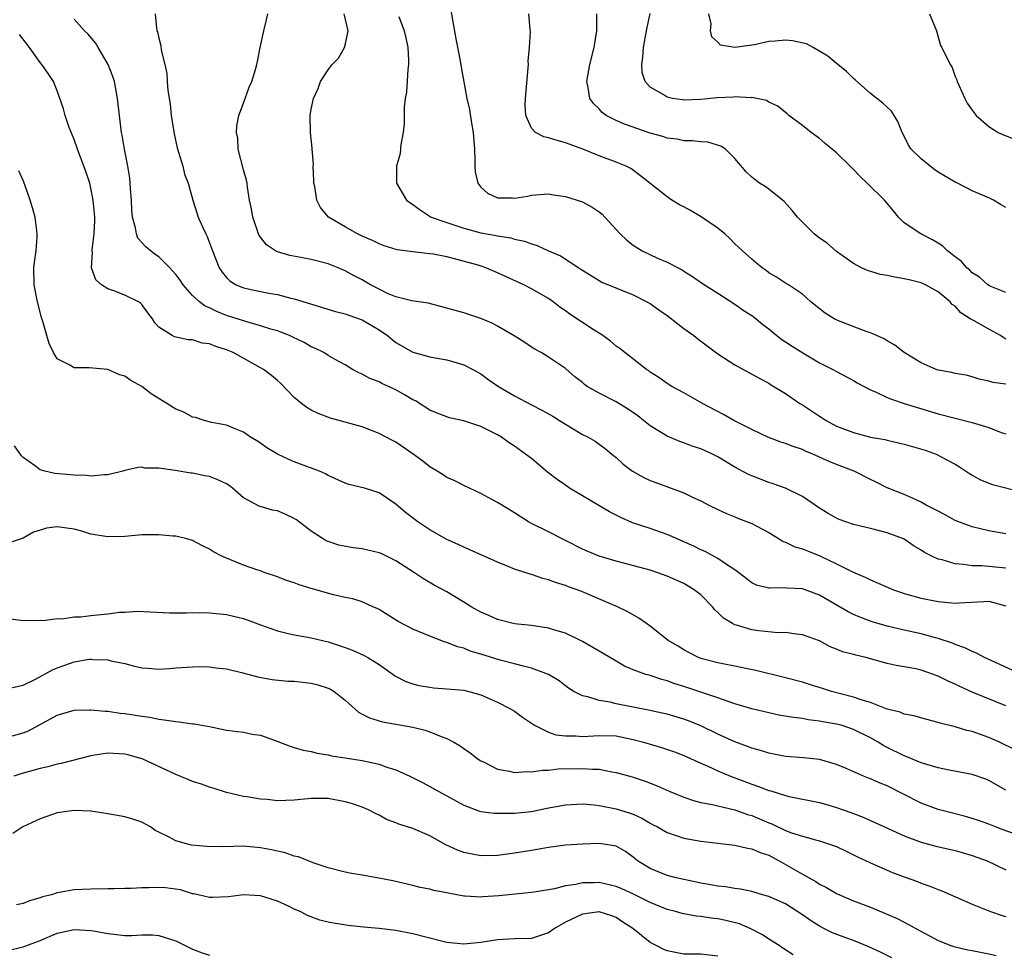
# Model space of a CAD drawing. Units: inches. Extents: x 2568000 to 2571000, y 1542000 to 1545000.
# Drawn here: x 2568375 to 2568491, y 1542836 to 1542946 of the extents above; entities that cross this region are included whole.
import ezdxf

# ---------------------------------------------------------------- set-up
doc = ezdxf.new("R2010")
doc.units = ezdxf.units.IN
doc.header["$MEASUREMENT"] = 0
doc.layers.add('LD25681542_2ft', color=62, linetype='Continuous')

msp = doc.modelspace()

# ---------------------------------------------------------------- linework, layer by layer
at = {"layer": 'LD25681542_2ft'}
for points, elevation in [([(2568425.19, 1542949), (2568426.05, 1542944.05), (2568426.57, 1542941.43), (2568426.69, 1542940.69), (2568427.38, 1542937), (2568427.7, 1542935.7), (2568427.9, 1542934.1), (2568428.11, 1542933), (2568428.27, 1542931), (2568428.33, 1542929.67), (2568428.31, 1542929), (2568428.35, 1542928.35), (2568428.66, 1542927), (2568429, 1542926.54), (2568429.81, 1542925.81), (2568431, 1542925.28), (2568432.75, 1542925.25), (2568433, 1542925.22), (2568434.52, 1542925.48), (2568435, 1542925.58), (2568437, 1542925.75), (2568437.61, 1542925.61), (2568439, 1542925.43), (2568441, 1542924.8), (2568442.16, 1542924.16), (2568443, 1542923.61), (2568443.34, 1542923.34), (2568443.67, 1542923), (2568445.48, 1542921), (2568446.26, 1542920.26), (2568447, 1542919.69), (2568448.08, 1542919), (2568449.86, 1542918.14), (2568451, 1542917.69), (2568452.31, 1542917), (2568452.78, 1542916.78), (2568453, 1542916.61), (2568454, 1542916), (2568455.17, 1542915.17), (2568457, 1542914.03), (2568459, 1542912.73), (2568460, 1542912), (2568461, 1542911.38), (2568461.5, 1542911), (2568462.31, 1542910.31), (2568463, 1542909.8), (2568463.95, 1542909), (2568464.54, 1542908.54), (2568465, 1542908.26), (2568465.76, 1542907.76), (2568467.02, 1542906.98), (2568469, 1542905.79), (2568470.58, 1542905), (2568471, 1542904.76), (2568473, 1542903.71), (2568473.44, 1542903.44), (2568475, 1542902.6), (2568475.67, 1542902.33), (2568477, 1542901.7), (2568477.49, 1542901.49), (2568478.99, 1542900.99), (2568483, 1542899.77), (2568487, 1542898.76), (2568487.39, 1542898.61), (2568489, 1542898.16), (2568490.44, 1542897.56), (2568491, 1542897.4)], 7512), ([(2568390.59, 1542947), (2568390.72, 1542945.28), (2568390.78, 1542945), (2568390.85, 1542944.85), (2568391, 1542944.13), (2568391.26, 1542943.26), (2568391.3, 1542942.7), (2568391.71, 1542941), (2568391.94, 1542939.94), (2568391.98, 1542939), (2568392.07, 1542937.93), (2568392.34, 1542936.34), (2568392.48, 1542935), (2568392.82, 1542932.82), (2568393.16, 1542931.16), (2568393.35, 1542930.65), (2568393.83, 1542929), (2568394.06, 1542928.06), (2568394.46, 1542927), (2568395.01, 1542925), (2568395.5, 1542923.5), (2568395.64, 1542923), (2568396.16, 1542921.84), (2568396.55, 1542921), (2568396.71, 1542920.71), (2568397, 1542919.95), (2568397.34, 1542919), (2568398.12, 1542917), (2568398.48, 1542916.48), (2568399, 1542915.88), (2568399.44, 1542915.44), (2568400.14, 1542915), (2568401, 1542914.63), (2568403, 1542914.2), (2568404, 1542914), (2568405, 1542913.84), (2568406.58, 1542913.42), (2568407, 1542913.34), (2568411.86, 1542911.86), (2568413, 1542911.59), (2568413.42, 1542911.42), (2568415, 1542910.85), (2568417, 1542909.67), (2568418, 1542909), (2568418.54, 1542908.54), (2568419, 1542908.19), (2568421, 1542907.06), (2568423, 1542906.51), (2568423.62, 1542906.38), (2568425, 1542906.15), (2568426.23, 1542905.77), (2568427, 1542905.56), (2568428.08, 1542905), (2568429, 1542904.48), (2568429.85, 1542903.85), (2568431.11, 1542903), (2568433, 1542901.9), (2568435, 1542900.84), (2568436.22, 1542900.22), (2568437.5, 1542899.5), (2568438.32, 1542899), (2568439, 1542898.53), (2568441, 1542897.33), (2568441.68, 1542897), (2568442.53, 1542896.53), (2568443, 1542896.2), (2568443.69, 1542895.69), (2568444.5, 1542895), (2568445, 1542894.61), (2568445.83, 1542893.83), (2568446.92, 1542893), (2568448.25, 1542892.25), (2568449, 1542891.91), (2568449.66, 1542891.66), (2568453, 1542890.45), (2568454.09, 1542889.91), (2568455, 1542889.5), (2568455.93, 1542889), (2568457, 1542888.46), (2568458, 1542888), (2568459, 1542887.62), (2568459.43, 1542887.43), (2568461, 1542886.82), (2568462.19, 1542886.19), (2568463, 1542885.74), (2568464.24, 1542885), (2568464.7, 1542884.7), (2568465, 1542884.6), (2568466.08, 1542884.08), (2568467, 1542883.82), (2568467.58, 1542883.58), (2568469.02, 1542883.02), (2568471, 1542882.07), (2568472.88, 1542881.12), (2568474.45, 1542880.45), (2568475, 1542880.17), (2568477.74, 1542879), (2568478.67, 1542878.67), (2568479, 1542878.57), (2568481, 1542878.02), (2568483, 1542877.61), (2568485, 1542877.4), (2568485.44, 1542877.44), (2568488.39, 1542877.61), (2568489, 1542877.67), (2568491, 1542877.12)], 7520), ([(2568491, 1542881.55), (2568488.17, 1542881.83), (2568487, 1542881.82), (2568486, 1542882), (2568485, 1542882.04), (2568483.47, 1542882.53), (2568483, 1542882.62), (2568482.18, 1542883), (2568481.39, 1542883.39), (2568481, 1542883.67), (2568480.16, 1542884.16), (2568479, 1542884.96), (2568478.91, 1542885), (2568477, 1542885.73), (2568475, 1542886.24), (2568473, 1542886.7), (2568472.11, 1542887), (2568471.3, 1542887.3), (2568471, 1542887.44), (2568470, 1542888), (2568469, 1542888.62), (2568467, 1542890), (2568465, 1542891), (2568463.51, 1542891.51), (2568463, 1542891.65), (2568461, 1542892.44), (2568460.61, 1542892.61), (2568459, 1542893.48), (2568457, 1542894.68), (2568456.35, 1542895), (2568455, 1542895.63), (2568453.96, 1542895.96), (2568453, 1542896.34), (2568452.5, 1542896.5), (2568451, 1542897.12), (2568449, 1542898.34), (2568448.23, 1542899), (2568447.54, 1542899.54), (2568446.35, 1542900.35), (2568445, 1542901.18), (2568443, 1542902.21), (2568441.58, 1542903), (2568441.24, 1542903.24), (2568441, 1542903.46), (2568440.13, 1542904.13), (2568439, 1542905.1), (2568437, 1542906.47), (2568436.14, 1542907), (2568435.4, 1542907.4), (2568435, 1542907.65), (2568434.2, 1542908.2), (2568432.97, 1542908.97), (2568431, 1542910.12), (2568430.42, 1542910.42), (2568429, 1542911.01), (2568427, 1542911.68), (2568424.41, 1542912.41), (2568422.82, 1542912.82), (2568420.89, 1542913.11), (2568419, 1542913.57), (2568418.01, 1542913.99), (2568417, 1542914.48), (2568416.01, 1542915), (2568415, 1542915.57), (2568414.06, 1542916.06), (2568413, 1542916.65), (2568412.19, 1542917), (2568411, 1542917.48), (2568409, 1542917.99), (2568407.77, 1542918.23), (2568406.46, 1542918.46), (2568405, 1542918.9), (2568404.79, 1542919), (2568403.72, 1542919.72), (2568403, 1542920.61), (2568402.84, 1542920.84), (2568402.77, 1542921), (2568402.09, 1542923), (2568401.95, 1542923.95), (2568401.73, 1542925), (2568401.49, 1542926.51), (2568401.43, 1542927), (2568401.36, 1542927.36), (2568401, 1542928.58), (2568400.38, 1542931), (2568400.32, 1542932.32), (2568400.18, 1542933), (2568400.23, 1542933.77), (2568400.47, 1542935), (2568401, 1542936.43), (2568401.67, 1542938.33), (2568401.97, 1542939), (2568402.43, 1542940.43), (2568402.58, 1542941), (2568402.64, 1542941.36), (2568402.97, 1542943), (2568403.41, 1542945), (2568403.73, 1542946.27), (2568403.88, 1542947)], 7518), ([(2568491, 1542885.62), (2568489, 1542885.95), (2568487, 1542886.41), (2568486.57, 1542886.57), (2568485, 1542887.19), (2568483.83, 1542887.83), (2568483, 1542888.26), (2568482.53, 1542888.53), (2568481.59, 1542889), (2568481, 1542889.35), (2568480.4, 1542889.6), (2568479, 1542890.26), (2568477, 1542891.02), (2568475.69, 1542891.69), (2568475, 1542892.01), (2568473.1, 1542893), (2568471, 1542893.79), (2568470.14, 1542894.14), (2568468.22, 1542895), (2568467.36, 1542895.36), (2568467, 1542895.55), (2568465.9, 1542895.9), (2568465, 1542896.27), (2568464.43, 1542896.43), (2568462.9, 1542897), (2568461, 1542897.9), (2568458.9, 1542899), (2568457.67, 1542899.67), (2568455.17, 1542901), (2568453, 1542902.24), (2568451.58, 1542903), (2568451, 1542903.36), (2568450.04, 1542904.04), (2568449, 1542904.7), (2568448.83, 1542904.83), (2568448.56, 1542905), (2568445.46, 1542907.46), (2568445, 1542907.77), (2568444.34, 1542908.34), (2568443.42, 1542909), (2568442.28, 1542909.72), (2568439.54, 1542911.54), (2568439, 1542911.93), (2568438.36, 1542912.36), (2568437.55, 1542913), (2568437, 1542913.39), (2568435, 1542914.54), (2568434.09, 1542915), (2568431, 1542916.42), (2568429.62, 1542917), (2568429.17, 1542917.17), (2568428.7, 1542917.3), (2568425.93, 1542918.07), (2568425, 1542918.29), (2568423.4, 1542918.6), (2568423, 1542918.66), (2568422.68, 1542918.68), (2568421, 1542918.88), (2568419.13, 1542919.13), (2568417.62, 1542919.62), (2568417, 1542919.84), (2568416.22, 1542920.22), (2568415, 1542920.76), (2568414.48, 1542921), (2568413, 1542921.83), (2568411.04, 1542923), (2568410.11, 1542924.11), (2568409.67, 1542925), (2568409.41, 1542926.59), (2568409.32, 1542927), (2568409.32, 1542927.32), (2568409.24, 1542929), (2568409.26, 1542929.26), (2568409.11, 1542931), (2568409.12, 1542931.12), (2568408.91, 1542933), (2568408.89, 1542935), (2568409, 1542935.74), (2568409.25, 1542937), (2568409.81, 1542938.19), (2568410.11, 1542939), (2568411, 1542940.37), (2568411.48, 1542941), (2568412.23, 1542941.77), (2568412.91, 1542943), (2568413, 1542943.3), (2568413.35, 1542945), (2568412.9, 1542947)], 7516), ([(2568419.33, 1542946.67), (2568419.96, 1542945), (2568420.16, 1542944.16), (2568420.39, 1542943), (2568420.48, 1542941.52), (2568420.49, 1542941), (2568420.41, 1542940.41), (2568420.25, 1542937.75), (2568420.1, 1542937), (2568419.97, 1542935.97), (2568419.98, 1542934.02), (2568419.84, 1542933), (2568419.56, 1542931.56), (2568419.49, 1542930.51), (2568419.08, 1542929), (2568419.06, 1542927), (2568420.23, 1542925), (2568421, 1542924.49), (2568421.84, 1542923.84), (2568423.17, 1542923), (2568425, 1542922.35), (2568425.94, 1542922.06), (2568427, 1542921.68), (2568429, 1542921.14), (2568430.82, 1542920.82), (2568431, 1542920.77), (2568432.55, 1542920.55), (2568433, 1542920.4), (2568434.17, 1542920.17), (2568435, 1542919.83), (2568435.65, 1542919.66), (2568437.02, 1542919), (2568438.43, 1542918.43), (2568440.58, 1542917), (2568440.84, 1542916.84), (2568441, 1542916.72), (2568443, 1542915.49), (2568443.32, 1542915.32), (2568447, 1542913.81), (2568448.63, 1542913), (2568449, 1542912.79), (2568450.03, 1542912.03), (2568451, 1542911.37), (2568453, 1542909.85), (2568454.16, 1542909), (2568454.63, 1542908.62), (2568457, 1542906.86), (2568459, 1542905.54), (2568461.94, 1542903.94), (2568463, 1542903.38), (2568463.23, 1542903.23), (2568465, 1542902.16), (2568466.69, 1542901), (2568467, 1542900.82), (2568469, 1542899.5), (2568469.31, 1542899.31), (2568469.77, 1542899), (2568471, 1542898.33), (2568473, 1542897.55), (2568475, 1542897.03), (2568476.72, 1542896.72), (2568477, 1542896.65), (2568479, 1542896.19), (2568481.46, 1542895.46), (2568482.76, 1542895), (2568483, 1542894.89), (2568483.26, 1542894.74), (2568485, 1542893.82), (2568485.52, 1542893.52), (2568486.71, 1542892.71), (2568487, 1542892.53), (2568487.98, 1542891.98), (2568489.43, 1542891.43), (2568493, 1542890.53)], 7514), ([(2568491, 1542903.28), (2568489.46, 1542903.46), (2568489, 1542903.62), (2568487.86, 1542903.86), (2568487, 1542904.15), (2568486.32, 1542904.32), (2568485, 1542904.52), (2568484.63, 1542904.63), (2568483, 1542904.91), (2568482.76, 1542905), (2568481, 1542905.78), (2568478.97, 1542907), (2568477.87, 1542907.87), (2568477, 1542908.39), (2568476.63, 1542908.63), (2568475.74, 1542909), (2568475, 1542909.34), (2568474.52, 1542909.48), (2568471.24, 1542910.76), (2568470.72, 1542911), (2568469.65, 1542911.65), (2568467.98, 1542913), (2568467, 1542913.88), (2568465.35, 1542915), (2568465, 1542915.19), (2568463.91, 1542915.91), (2568463, 1542916.42), (2568462.68, 1542916.68), (2568462.22, 1542917), (2568461.57, 1542917.57), (2568461, 1542918.03), (2568459.89, 1542919), (2568459.45, 1542919.45), (2568459, 1542919.85), (2568458.44, 1542920.44), (2568457.81, 1542921), (2568457, 1542921.67), (2568455.03, 1542923.03), (2568453.77, 1542923.77), (2568453, 1542924.19), (2568452.45, 1542924.45), (2568451.55, 1542925), (2568451, 1542925.38), (2568448.98, 1542927), (2568447.86, 1542927.87), (2568446.72, 1542928.72), (2568446.17, 1542929), (2568445, 1542929.49), (2568443, 1542930.22), (2568441.07, 1542931), (2568439.55, 1542931.55), (2568439, 1542931.77), (2568438.03, 1542932.03), (2568437, 1542932.37), (2568436.47, 1542932.47), (2568435.47, 1542933), (2568435, 1542933.51), (2568434.32, 1542935), (2568434.26, 1542936.26), (2568434.29, 1542937), (2568434.62, 1542940.62), (2568434.63, 1542941), (2568434.61, 1542941.39), (2568434.75, 1542943), (2568434.89, 1542944.89), (2568434.85, 1542945.15), (2568434.7, 1542947)], 7510), ([(2568491, 1542908.6), (2568490.74, 1542908.74), (2568490.37, 1542909), (2568489.5, 1542909.5), (2568489, 1542909.75), (2568487.27, 1542910.73), (2568487, 1542910.86), (2568486.9, 1542910.9), (2568486.79, 1542911), (2568485.68, 1542911.68), (2568485, 1542912.47), (2568484.67, 1542912.67), (2568484.42, 1542913), (2568483, 1542914.19), (2568481.5, 1542915), (2568481, 1542915.23), (2568479.57, 1542915.57), (2568479, 1542915.72), (2568477.9, 1542915.9), (2568477, 1542916.08), (2568476.21, 1542916.21), (2568474.67, 1542916.67), (2568473.95, 1542917), (2568473, 1542917.52), (2568471, 1542918.93), (2568469.91, 1542919.91), (2568469, 1542920.51), (2568468.35, 1542921), (2568466.39, 1542923), (2568465.78, 1542923.78), (2568464.81, 1542924.82), (2568463, 1542926.28), (2568462.59, 1542926.59), (2568461.93, 1542927), (2568461.39, 1542927.39), (2568461, 1542927.72), (2568460.35, 1542928.35), (2568459, 1542929.93), (2568457.88, 1542931), (2568457.36, 1542931.36), (2568455.83, 1542931.83), (2568455, 1542931.89), (2568454.01, 1542932.01), (2568453, 1542932.01), (2568452.19, 1542932.19), (2568451, 1542932.3), (2568450.5, 1542932.5), (2568449, 1542932.89), (2568445.96, 1542933.96), (2568445, 1542934.38), (2568443.83, 1542935), (2568443.36, 1542935.36), (2568443, 1542935.77), (2568442.35, 1542936.35), (2568441.9, 1542937), (2568441.7, 1542938.3), (2568441.55, 1542939), (2568441.88, 1542941), (2568442.38, 1542943), (2568442.72, 1542945), (2568442.71, 1542947)], 7508), ([(2568491, 1542914.09), (2568489.2, 1542914.8), (2568489, 1542914.9), (2568488.86, 1542915), (2568487.89, 1542915.89), (2568487, 1542916.42), (2568486.72, 1542916.72), (2568486.39, 1542917), (2568485.75, 1542917.75), (2568485, 1542918.31), (2568484.12, 1542919), (2568483.56, 1542919.56), (2568483, 1542919.93), (2568482.32, 1542920.32), (2568480.94, 1542921), (2568479, 1542922.33), (2568478.33, 1542923), (2568477.74, 1542923.74), (2568476.66, 1542925), (2568474.64, 1542927), (2568473.78, 1542927.78), (2568473, 1542928.63), (2568472.8, 1542928.8), (2568472.63, 1542929), (2568471, 1542930.58), (2568469.68, 1542931.68), (2568469, 1542932.27), (2568468.03, 1542933), (2568467, 1542933.82), (2568465.36, 1542935), (2568465.17, 1542935.17), (2568464.08, 1542936.08), (2568463, 1542936.58), (2568462.74, 1542936.74), (2568461, 1542937.11), (2568460.91, 1542937.09), (2568459, 1542937.2), (2568458.83, 1542937.17), (2568456.93, 1542937.07), (2568455, 1542936.87), (2568453, 1542936.81), (2568452.82, 1542936.82), (2568451.66, 1542937), (2568451, 1542937.14), (2568450.55, 1542937.45), (2568449, 1542938.35), (2568448.41, 1542939), (2568448.06, 1542940.06), (2568448.01, 1542941), (2568448.16, 1542941.84), (2568448.21, 1542943), (2568448.59, 1542945), (2568448.64, 1542945.36), (2568449.01, 1542947.01)], 7506), ([(2568491, 1542924.12), (2568490.43, 1542924.43), (2568489.54, 1542925), (2568489, 1542925.26), (2568487, 1542926.09), (2568485.28, 1542927), (2568485, 1542927.12), (2568483, 1542928.3), (2568482.59, 1542928.59), (2568482.06, 1542929), (2568481, 1542929.86), (2568479.81, 1542931), (2568479.5, 1542931.5), (2568479, 1542932.56), (2568478.74, 1542933), (2568478.26, 1542934.26), (2568477.48, 1542935.48), (2568477, 1542935.98), (2568476.46, 1542936.46), (2568475, 1542937.57), (2568473.21, 1542939.21), (2568473, 1542939.37), (2568472.18, 1542940.18), (2568471.17, 1542941), (2568471, 1542941.12), (2568469.99, 1542941.99), (2568468.26, 1542943), (2568467.45, 1542943.45), (2568465.82, 1542943.82), (2568465, 1542943.9), (2568463.78, 1542943.78), (2568463, 1542943.73), (2568461.32, 1542943.32), (2568461, 1542943.29), (2568459.01, 1542943.01), (2568457.31, 1542943.31), (2568457, 1542943.66), (2568456.29, 1542944.29), (2568456.13, 1542945), (2568456.19, 1542945.81), (2568455.93, 1542947)], 7504), ([(2568481.97, 1542947), (2568482.79, 1542945), (2568483.27, 1542943.27), (2568483.45, 1542943), (2568484.41, 1542941), (2568484.64, 1542940.64), (2568485, 1542939.61), (2568485.21, 1542939.21), (2568485.26, 1542939), (2568485.43, 1542938.57), (2568486.14, 1542937), (2568486.44, 1542936.44), (2568487, 1542935.62), (2568487.47, 1542935), (2568489, 1542933.7), (2568490.1, 1542933), (2568490.71, 1542932.71), (2568492.14, 1542932.14)], 7502), ([(2568492.83, 1542869), (2568490.22, 1542870.22), (2568488.46, 1542871), (2568487.52, 1542871.52), (2568487, 1542871.72), (2568486.16, 1542872.16), (2568485, 1542872.54), (2568484.69, 1542872.69), (2568483, 1542873.24), (2568482.69, 1542873.31), (2568481, 1542873.78), (2568479, 1542874.23), (2568477, 1542874.71), (2568475.23, 1542875.23), (2568473.76, 1542875.76), (2568473, 1542876.08), (2568472.38, 1542876.38), (2568469, 1542878.37), (2568467, 1542879.1), (2568465.19, 1542879.19), (2568465, 1542879.22), (2568463.17, 1542879.17), (2568463, 1542879.19), (2568461.55, 1542879.55), (2568461, 1542879.81), (2568459.49, 1542881), (2568459, 1542881.36), (2568458.02, 1542881.98), (2568457, 1542882.7), (2568455.51, 1542883.51), (2568455, 1542883.72), (2568454.15, 1542884.15), (2568453, 1542884.67), (2568452.21, 1542885), (2568451, 1542885.54), (2568449, 1542886.22), (2568446.91, 1542886.91), (2568445.53, 1542887.53), (2568444.21, 1542888.21), (2568441, 1542890.09), (2568439.5, 1542891), (2568439, 1542891.33), (2568438.03, 1542892.03), (2568436.9, 1542892.9), (2568435, 1542894.48), (2568434.31, 1542895), (2568433, 1542895.96), (2568432.36, 1542896.36), (2568431.46, 1542897), (2568431, 1542897.27), (2568429, 1542898.26), (2568427, 1542898.93), (2568425.31, 1542899.31), (2568425, 1542899.41), (2568423.85, 1542899.85), (2568423, 1542900.19), (2568421.29, 1542901.29), (2568421, 1542901.43), (2568420, 1542902), (2568419, 1542902.6), (2568417.34, 1542903.34), (2568417, 1542903.54), (2568415.93, 1542903.93), (2568415, 1542904.46), (2568414.61, 1542904.61), (2568413.89, 1542905), (2568413, 1542905.54), (2568411.82, 1542906.18), (2568411, 1542906.66), (2568410.47, 1542907), (2568409.5, 1542907.5), (2568409, 1542907.69), (2568408.17, 1542908.17), (2568406.82, 1542908.82), (2568406.42, 1542909), (2568405.41, 1542909.41), (2568405, 1542909.55), (2568404.23, 1542909.77), (2568403, 1542910.17), (2568401.39, 1542910.61), (2568399, 1542911.39), (2568397.84, 1542911.84), (2568397, 1542912.27), (2568396.48, 1542912.48), (2568395.81, 1542913), (2568395, 1542913.73), (2568393.87, 1542915), (2568393.53, 1542915.53), (2568393, 1542916.2), (2568392.64, 1542916.64), (2568392.29, 1542917), (2568391, 1542918.31), (2568390.58, 1542918.58), (2568390.01, 1542919), (2568389.47, 1542919.47), (2568388.52, 1542920.52), (2568388.38, 1542921), (2568388.27, 1542921.73), (2568387.91, 1542923), (2568387.83, 1542923.83), (2568387.77, 1542925), (2568387.66, 1542926.34), (2568387.63, 1542927), (2568387.57, 1542927.57), (2568387.35, 1542929), (2568386.95, 1542931), (2568386.68, 1542932.68), (2568386.61, 1542933), (2568386.35, 1542935), (2568386.13, 1542937), (2568385.76, 1542939), (2568385.58, 1542939.58), (2568385.03, 1542941), (2568383.86, 1542943), (2568383.55, 1542943.55), (2568382.62, 1542944.62), (2568382.23, 1542945), (2568381, 1542946.36)], 7522), ([(2568491, 1542865.28), (2568487, 1542866.91), (2568485.57, 1542867.57), (2568485, 1542867.85), (2568484.2, 1542868.2), (2568483, 1542868.8), (2568482.85, 1542868.85), (2568482.46, 1542869), (2568481, 1542869.49), (2568480.35, 1542869.65), (2568479, 1542869.9), (2568478.06, 1542870.06), (2568477, 1542870.31), (2568474.45, 1542871), (2568473.27, 1542871.27), (2568473, 1542871.35), (2568471.69, 1542871.69), (2568471, 1542872), (2568470.27, 1542872.27), (2568469, 1542872.95), (2568467, 1542873.69), (2568466.26, 1542873.74), (2568465, 1542873.94), (2568464.07, 1542873.93), (2568461.85, 1542874.15), (2568461, 1542874.27), (2568459.19, 1542874.81), (2568459, 1542874.85), (2568458.72, 1542875), (2568457.65, 1542875.65), (2568457, 1542876.33), (2568456.64, 1542876.64), (2568456.37, 1542877), (2568455, 1542878.4), (2568454.22, 1542879), (2568453, 1542879.72), (2568451, 1542880.62), (2568449.93, 1542881), (2568449, 1542881.3), (2568445, 1542882.37), (2568443, 1542882.97), (2568441.56, 1542883.56), (2568441, 1542883.81), (2568439, 1542884.81), (2568438.6, 1542885), (2568437, 1542885.82), (2568435, 1542886.81), (2568434.66, 1542887), (2568433.65, 1542887.64), (2568433, 1542888.09), (2568431, 1542889.3), (2568429.88, 1542889.88), (2568429, 1542890.36), (2568427, 1542891.32), (2568425.88, 1542891.88), (2568425, 1542892.26), (2568424.56, 1542892.56), (2568423.87, 1542893), (2568423, 1542893.5), (2568422.18, 1542894.18), (2568421.02, 1542895.02), (2568419, 1542896.41), (2568418.6, 1542896.6), (2568417, 1542897.46), (2568415, 1542898.22), (2568411.26, 1542899.26), (2568409.8, 1542899.8), (2568409, 1542900.2), (2568408.5, 1542900.5), (2568407.84, 1542901), (2568407, 1542901.69), (2568405.37, 1542903.37), (2568405, 1542903.69), (2568404.31, 1542904.31), (2568403.36, 1542905), (2568403, 1542905.21), (2568399.78, 1542907), (2568399, 1542907.34), (2568397.72, 1542907.72), (2568397, 1542908.05), (2568396.12, 1542908.12), (2568395, 1542908.51), (2568394.49, 1542908.49), (2568392.87, 1542908.87), (2568392.59, 1542909), (2568391, 1542909.98), (2568390.53, 1542910.53), (2568390.27, 1542911), (2568389.71, 1542911.71), (2568389, 1542912.67), (2568388.85, 1542912.85), (2568388.61, 1542913), (2568387, 1542913.79), (2568385.71, 1542914.29), (2568385, 1542914.54), (2568384.23, 1542915), (2568383.57, 1542915.57), (2568383.05, 1542917), (2568383.18, 1542918.82), (2568383.14, 1542919), (2568383.14, 1542919.14), (2568383.38, 1542921), (2568383.44, 1542922.56), (2568383.44, 1542923), (2568383.41, 1542923.41), (2568383.27, 1542925), (2568383, 1542926.41), (2568382.85, 1542927), (2568382.38, 1542928.38), (2568381.41, 1542931), (2568381, 1542932.17), (2568380.43, 1542933.57), (2568379.94, 1542935), (2568379.77, 1542935.77), (2568379, 1542937.89), (2568378.57, 1542939), (2568377.96, 1542939.96), (2568377.22, 1542941), (2568377, 1542941.24), (2568375.76, 1542943), (2568374.55, 1542944.55)], 7524), ([(2568492.11, 1542860.11), (2568490.23, 1542861), (2568489, 1542861.56), (2568487, 1542862.26), (2568486.39, 1542862.39), (2568485, 1542862.8), (2568483.24, 1542863.24), (2568483, 1542863.34), (2568481.67, 1542863.67), (2568480.11, 1542864.11), (2568479, 1542864.31), (2568478.53, 1542864.53), (2568477, 1542864.92), (2568475, 1542865.69), (2568474.05, 1542865.95), (2568473, 1542866.32), (2568470.43, 1542867), (2568469.36, 1542867.36), (2568467.82, 1542867.82), (2568467, 1542868.08), (2568465, 1542868.62), (2568461.48, 1542869.48), (2568460.3, 1542869.7), (2568459, 1542869.98), (2568457.79, 1542870.21), (2568457, 1542870.38), (2568455.15, 1542870.85), (2568454.71, 1542871), (2568453.58, 1542871.58), (2568453, 1542871.9), (2568452.32, 1542872.32), (2568451.15, 1542873), (2568449, 1542874.71), (2568448.57, 1542875), (2568447.65, 1542875.65), (2568446.39, 1542876.39), (2568445.16, 1542877), (2568441, 1542878.76), (2568440.39, 1542879), (2568439.35, 1542879.35), (2568439, 1542879.5), (2568437.84, 1542879.84), (2568437, 1542880.18), (2568436.33, 1542880.33), (2568435, 1542880.8), (2568434.83, 1542880.83), (2568433, 1542881.42), (2568432.24, 1542881.76), (2568431, 1542882.24), (2568427.72, 1542883.72), (2568427, 1542884.01), (2568426.34, 1542884.34), (2568425, 1542884.95), (2568423, 1542886.06), (2568421.57, 1542887), (2568420.12, 1542888.12), (2568419, 1542889.12), (2568417, 1542890.46), (2568415.27, 1542891), (2568413.44, 1542891.44), (2568413, 1542891.6), (2568411, 1542892.5), (2568410.69, 1542892.69), (2568409.96, 1542893), (2568407, 1542894.12), (2568406.37, 1542894.37), (2568405.01, 1542895.01), (2568403.77, 1542895.77), (2568403, 1542896.32), (2568402.59, 1542896.59), (2568401.82, 1542897), (2568401, 1542897.61), (2568400.01, 1542897.99), (2568399, 1542898.44), (2568397.25, 1542898.75), (2568396.37, 1542899), (2568395.35, 1542899.35), (2568395, 1542899.38), (2568393.95, 1542899.95), (2568393, 1542900.31), (2568391.94, 1542901), (2568390.12, 1542902.12), (2568389, 1542903.01), (2568387.71, 1542903.71), (2568387, 1542904.22), (2568386.37, 1542904.37), (2568384.99, 1542905.01), (2568382.79, 1542905.21), (2568381, 1542905.19), (2568380.5, 1542905.5), (2568379, 1542906.28), (2568378.56, 1542907), (2568378.07, 1542908.07), (2568377.78, 1542909), (2568377.32, 1542910.68), (2568377.16, 1542911.16), (2568376.67, 1542913), (2568376.28, 1542915), (2568376.27, 1542917), (2568376.34, 1542917.66), (2568376.52, 1542919), (2568376.65, 1542920.65), (2568376.66, 1542921), (2568376.6, 1542921.4), (2568376.41, 1542923), (2568376.1, 1542924.1), (2568375.83, 1542925), (2568375.18, 1542926.82), (2568375, 1542927.3), (2568374.47, 1542928.47)], 7526), ([(2568491, 1542855.35), (2568489, 1542856.48), (2568488.62, 1542856.62), (2568487, 1542857.18), (2568484.31, 1542857.69), (2568483, 1542857.96), (2568481.65, 1542858.35), (2568481, 1542858.57), (2568479.29, 1542859.29), (2568479, 1542859.39), (2568477, 1542860.36), (2568476.57, 1542860.57), (2568475.91, 1542861), (2568475, 1542861.52), (2568473, 1542862.52), (2568471.54, 1542863), (2568471, 1542863.15), (2568469.4, 1542863.4), (2568469, 1542863.5), (2568467.65, 1542863.65), (2568467, 1542863.79), (2568465.91, 1542863.91), (2568464.21, 1542864.21), (2568463, 1542864.47), (2568461, 1542864.96), (2568459, 1542865.54), (2568458.21, 1542865.79), (2568457, 1542866.23), (2568455, 1542866.92), (2568453, 1542867.58), (2568451.91, 1542867.91), (2568451, 1542868.25), (2568450.39, 1542868.39), (2568449, 1542868.86), (2568448.51, 1542869), (2568447, 1542869.55), (2568445.99, 1542869.99), (2568445, 1542870.55), (2568443.47, 1542871.47), (2568443, 1542871.73), (2568441, 1542872.89), (2568439, 1542873.89), (2568437.76, 1542874.24), (2568437, 1542874.48), (2568435, 1542874.77), (2568433, 1542874.98), (2568431, 1542875.47), (2568429.95, 1542875.95), (2568429, 1542876.36), (2568427.88, 1542877), (2568427, 1542877.55), (2568425, 1542878.74), (2568423.53, 1542879.53), (2568422.27, 1542880.27), (2568421.19, 1542881), (2568419, 1542882.43), (2568417.82, 1542883), (2568417.26, 1542883.26), (2568417, 1542883.37), (2568415, 1542883.82), (2568413.95, 1542883.95), (2568412.26, 1542884.26), (2568411, 1542884.69), (2568410.78, 1542884.78), (2568409, 1542885.92), (2568407.26, 1542887.26), (2568407, 1542887.41), (2568405.93, 1542887.93), (2568405, 1542888.3), (2568404.41, 1542888.41), (2568402.85, 1542888.85), (2568401, 1542889.86), (2568399.71, 1542891), (2568399.31, 1542891.31), (2568399, 1542891.49), (2568397.99, 1542891.99), (2568397, 1542892.36), (2568396.46, 1542892.46), (2568395, 1542892.76), (2568394.77, 1542892.77), (2568392.94, 1542893.06), (2568391, 1542893.34), (2568389.37, 1542893.37), (2568389, 1542893.46), (2568388.58, 1542893.42), (2568387, 1542893.08), (2568386.76, 1542893), (2568385, 1542892.58), (2568384.58, 1542892.58), (2568383, 1542892.41), (2568382.48, 1542892.48), (2568381, 1542892.52), (2568380.57, 1542892.57), (2568378.73, 1542892.73), (2568377.54, 1542893), (2568377, 1542893.16), (2568376.32, 1542893.68), (2568375, 1542894.6), (2568374.8, 1542894.8), (2568373.99, 1542895.99)], 7528), ([(2568493, 1542849.83), (2568490.66, 1542850.66), (2568489.75, 1542851), (2568489, 1542851.31), (2568487.76, 1542851.76), (2568487, 1542852.01), (2568486.23, 1542852.23), (2568485, 1542852.53), (2568483, 1542853.06), (2568481, 1542853.82), (2568478.68, 1542855), (2568477, 1542855.84), (2568476.16, 1542856.16), (2568475, 1542856.68), (2568474.76, 1542856.76), (2568474.18, 1542857), (2568472.07, 1542857.93), (2568471, 1542858.38), (2568469, 1542858.97), (2568467.16, 1542859.16), (2568465, 1542859.33), (2568463.6, 1542859.6), (2568463, 1542859.69), (2568462.02, 1542860.02), (2568461, 1542860.3), (2568460.51, 1542860.51), (2568459, 1542861.05), (2568457, 1542861.95), (2568455, 1542862.94), (2568453.54, 1542863.54), (2568453, 1542863.73), (2568451, 1542864.3), (2568450.44, 1542864.44), (2568448.8, 1542864.8), (2568445, 1542865.53), (2568444.27, 1542865.73), (2568443, 1542865.91), (2568441.64, 1542866.36), (2568441, 1542866.46), (2568439.98, 1542867), (2568439.38, 1542867.38), (2568439, 1542867.65), (2568438.25, 1542868.25), (2568437, 1542869.01), (2568435, 1542869.75), (2568434.04, 1542869.96), (2568433, 1542870.26), (2568431.32, 1542870.68), (2568429, 1542871.4), (2568427.76, 1542871.76), (2568427, 1542872.09), (2568426.26, 1542872.26), (2568425, 1542872.78), (2568424.82, 1542872.82), (2568423, 1542873.51), (2568421, 1542874.34), (2568419.25, 1542875.25), (2568417, 1542876.68), (2568416.79, 1542876.79), (2568416.28, 1542877), (2568415, 1542877.57), (2568413.92, 1542877.92), (2568413, 1542878.08), (2568411.62, 1542878.38), (2568409, 1542879.13), (2568407.58, 1542879.58), (2568407, 1542879.81), (2568406.09, 1542880.09), (2568405, 1542880.52), (2568403.55, 1542881), (2568403, 1542881.22), (2568402.7, 1542881.3), (2568401, 1542881.91), (2568399, 1542882.71), (2568398.38, 1542883), (2568397.47, 1542883.47), (2568397, 1542883.8), (2568396.17, 1542884.17), (2568395, 1542884.81), (2568394.32, 1542885), (2568393, 1542885.32), (2568392.67, 1542885.33), (2568391, 1542885.5), (2568389.5, 1542885.5), (2568389, 1542885.48), (2568387, 1542885.3), (2568385, 1542885.24), (2568383, 1542885.57), (2568381.91, 1542885.91), (2568381, 1542886.14), (2568379, 1542886.43), (2568377.74, 1542886.26), (2568377, 1542886.05), (2568376.21, 1542885.79), (2568375, 1542885.08), (2568373, 1542884.42)], 7530), ([(2568373.55, 1542875.55), (2568375, 1542875.37), (2568377, 1542875.39), (2568377.36, 1542875.36), (2568379, 1542875.59), (2568379.55, 1542875.55), (2568381, 1542875.8), (2568381.8, 1542875.8), (2568383, 1542875.96), (2568385, 1542876.15), (2568386.35, 1542876.35), (2568387, 1542876.37), (2568388.48, 1542876.48), (2568392.27, 1542876.27), (2568393, 1542876.29), (2568394.28, 1542876.28), (2568395, 1542876.3), (2568397, 1542876.28), (2568399, 1542876.08), (2568401, 1542875.59), (2568401.44, 1542875.44), (2568403, 1542874.85), (2568405, 1542874.13), (2568406.11, 1542873.89), (2568407, 1542873.68), (2568408.59, 1542873.41), (2568409, 1542873.32), (2568411, 1542872.85), (2568413, 1542872.2), (2568413.88, 1542871.88), (2568415.25, 1542871.25), (2568415.7, 1542871), (2568417, 1542870.16), (2568418.66, 1542869), (2568418.85, 1542868.85), (2568420.15, 1542868.15), (2568421, 1542867.88), (2568421.7, 1542867.7), (2568423, 1542867.48), (2568423.43, 1542867.43), (2568425, 1542867.32), (2568427, 1542867.14), (2568427.6, 1542867), (2568429, 1542866.6), (2568431, 1542865.71), (2568432.46, 1542865), (2568433, 1542864.66), (2568433.95, 1542863.95), (2568435.34, 1542863), (2568437, 1542862.2), (2568437.88, 1542861.88), (2568439, 1542861.75), (2568440.25, 1542861.75), (2568441, 1542861.69), (2568443, 1542861.81), (2568445, 1542861.75), (2568447, 1542861.34), (2568448.23, 1542861), (2568450.36, 1542860.36), (2568451.86, 1542859.86), (2568453, 1542859.44), (2568455, 1542858.53), (2568455.81, 1542858.19), (2568457, 1542857.63), (2568458.5, 1542857), (2568461, 1542856.05), (2568461.79, 1542855.79), (2568463, 1542855.3), (2568463.25, 1542855.25), (2568465, 1542854.7), (2568465.4, 1542854.6), (2568469, 1542853.89), (2568469.7, 1542853.7), (2568471, 1542853.3), (2568472.7, 1542852.7), (2568473, 1542852.58), (2568474.16, 1542852.16), (2568475.54, 1542851.54), (2568476.68, 1542851), (2568479, 1542849.94), (2568481, 1542849.2), (2568482.74, 1542848.74), (2568485, 1542848.2), (2568485.94, 1542847.94), (2568487, 1542847.64), (2568488.79, 1542847), (2568491, 1542845.94)], 7532), ([(2568373.39, 1542867.39), (2568375, 1542867.73), (2568376.44, 1542868.44), (2568378.45, 1542869.55), (2568379, 1542869.79), (2568379.91, 1542870.09), (2568381, 1542870.5), (2568382.79, 1542870.79), (2568383, 1542870.81), (2568383.22, 1542870.78), (2568385, 1542870.71), (2568385.39, 1542870.61), (2568387, 1542870.28), (2568387.97, 1542870.03), (2568389, 1542869.79), (2568389.74, 1542869.74), (2568391, 1542869.63), (2568392.3, 1542869.7), (2568393, 1542869.77), (2568395, 1542869.91), (2568396.06, 1542869.94), (2568397, 1542869.89), (2568397.77, 1542869.77), (2568399, 1542869.67), (2568400.75, 1542869.25), (2568402.7, 1542868.7), (2568404.39, 1542868.39), (2568406.22, 1542868.22), (2568407, 1542868.19), (2568409, 1542867.98), (2568409.79, 1542867.79), (2568411, 1542867.4), (2568411.28, 1542867.28), (2568411.7, 1542867), (2568413, 1542865.97), (2568414.56, 1542864.56), (2568415, 1542864.33), (2568415.86, 1542863.86), (2568417.4, 1542863.4), (2568421, 1542862.77), (2568422.43, 1542862.43), (2568423, 1542862.23), (2568424.32, 1542861.68), (2568425, 1542861.44), (2568425.84, 1542861), (2568426.58, 1542860.58), (2568427, 1542860.27), (2568427.76, 1542859.76), (2568428.72, 1542859), (2568429, 1542858.81), (2568429.33, 1542858.67), (2568431, 1542857.83), (2568432.4, 1542857.6), (2568433, 1542857.44), (2568434.47, 1542857.53), (2568435, 1542857.49), (2568436.31, 1542857.69), (2568437, 1542857.71), (2568438.15, 1542857.85), (2568441, 1542857.91), (2568442.19, 1542857.81), (2568443, 1542857.8), (2568444.5, 1542857.5), (2568445, 1542857.44), (2568446.9, 1542856.9), (2568448.42, 1542856.42), (2568449.85, 1542855.85), (2568451.23, 1542855.23), (2568453, 1542854.5), (2568454.11, 1542854.11), (2568455, 1542853.9), (2568456.35, 1542853.65), (2568457, 1542853.48), (2568459, 1542853.02), (2568460.48, 1542852.48), (2568461, 1542852.33), (2568463, 1542851.47), (2568463.35, 1542851.35), (2568465, 1542850.59), (2568465.68, 1542850.32), (2568467, 1542849.9), (2568468.54, 1542849.46), (2568469, 1542849.36), (2568470.77, 1542848.77), (2568471, 1542848.67), (2568472.13, 1542848.13), (2568473, 1542847.72), (2568473.48, 1542847.48), (2568475, 1542846.76), (2568477, 1542845.89), (2568477.63, 1542845.63), (2568479, 1542845.12), (2568480.56, 1542844.56), (2568481, 1542844.37), (2568482.02, 1542844.02), (2568483, 1542843.6), (2568483.44, 1542843.44), (2568487, 1542841.87), (2568489.17, 1542841), (2568490.54, 1542840.54), (2568491, 1542840.43)], 7534), ([(2568373, 1542861.57), (2568375, 1542862.12), (2568375.64, 1542862.36), (2568379, 1542864.19), (2568381, 1542864.77), (2568382.81, 1542864.81), (2568383, 1542864.83), (2568384.66, 1542864.66), (2568385, 1542864.66), (2568386.44, 1542864.44), (2568387, 1542864.39), (2568389, 1542864.06), (2568389.94, 1542863.94), (2568391, 1542863.71), (2568391.66, 1542863.66), (2568393, 1542863.43), (2568393.42, 1542863.42), (2568395, 1542863.19), (2568395.19, 1542863.19), (2568397, 1542862.84), (2568399, 1542862.43), (2568401, 1542862.17), (2568402.03, 1542861.97), (2568403, 1542861.83), (2568404.85, 1542861.15), (2568405.09, 1542861.09), (2568405.27, 1542861), (2568406.52, 1542860.52), (2568407, 1542860.36), (2568408.05, 1542860.05), (2568409, 1542859.9), (2568409.69, 1542859.69), (2568411, 1542859.52), (2568411.4, 1542859.4), (2568413, 1542859.16), (2568415, 1542858.83), (2568417, 1542858.4), (2568417.93, 1542858.07), (2568419, 1542857.75), (2568420.62, 1542857), (2568422.2, 1542856.2), (2568423, 1542855.78), (2568424.4, 1542855), (2568425, 1542854.69), (2568427, 1542853.56), (2568428.85, 1542852.85), (2568429, 1542852.81), (2568430.61, 1542852.61), (2568432.61, 1542852.61), (2568433, 1542852.63), (2568435, 1542852.84), (2568436.79, 1542853.21), (2568439, 1542853.61), (2568441, 1542853.71), (2568442.41, 1542853.59), (2568443, 1542853.52), (2568445, 1542853.15), (2568446.63, 1542852.63), (2568447, 1542852.49), (2568448.03, 1542852.03), (2568449, 1542851.45), (2568449.3, 1542851.3), (2568449.86, 1542851), (2568451, 1542850.34), (2568451.96, 1542850.04), (2568453, 1542849.69), (2568455, 1542849.32), (2568457, 1542849.07), (2568459, 1542848.84), (2568460.49, 1542848.49), (2568461, 1542848.43), (2568461.98, 1542847.98), (2568463, 1542847.66), (2568464.25, 1542847), (2568467, 1542845.41), (2568468.57, 1542844.57), (2568469, 1542844.26), (2568469.84, 1542843.84), (2568471, 1542843.13), (2568473, 1542842.26), (2568475, 1542841.51), (2568476.79, 1542840.79), (2568478.17, 1542840.17), (2568479, 1542839.74), (2568479.5, 1542839.5), (2568480.38, 1542839), (2568483, 1542837.61), (2568484.5, 1542837), (2568484.87, 1542836.87), (2568486.5, 1542836.5), (2568487, 1542836.42), (2568488.19, 1542836.19), (2568489, 1542836), (2568489.83, 1542835.83)], 7536), ([(2568477.55, 1542835.55), (2568476.21, 1542836.21), (2568474.83, 1542836.83), (2568473, 1542837.58), (2568472.09, 1542837.91), (2568470.51, 1542838.51), (2568469.52, 1542839), (2568469, 1542839.27), (2568467.94, 1542839.94), (2568467, 1542840.62), (2568465, 1542841.91), (2568463, 1542842.8), (2568462.28, 1542843), (2568461, 1542843.38), (2568459.65, 1542843.65), (2568459, 1542843.72), (2568457.91, 1542843.91), (2568457, 1542843.99), (2568456.17, 1542844.17), (2568455, 1542844.35), (2568454.48, 1542844.48), (2568453, 1542844.78), (2568452.07, 1542845), (2568451, 1542845.28), (2568449, 1542846.09), (2568447.52, 1542847), (2568447.22, 1542847.22), (2568447, 1542847.41), (2568446.08, 1542848.08), (2568445, 1542848.71), (2568444.78, 1542848.78), (2568443, 1542849.04), (2568441, 1542848.97), (2568439, 1542848.84), (2568437, 1542848.58), (2568435, 1542848.22), (2568433, 1542847.9), (2568431, 1542847.62), (2568429, 1542847.58), (2568427.81, 1542847.81), (2568427, 1542847.99), (2568426.25, 1542848.25), (2568424.9, 1542848.9), (2568423, 1542849.95), (2568421, 1542850.8), (2568419.33, 1542851.33), (2568419, 1542851.49), (2568417.89, 1542851.89), (2568417, 1542852.38), (2568416.57, 1542852.57), (2568415.76, 1542853), (2568415, 1542853.33), (2568413.76, 1542853.76), (2568413, 1542853.98), (2568411, 1542854.34), (2568409, 1542854.35), (2568407, 1542854.14), (2568405, 1542854.07), (2568403.78, 1542854.22), (2568403, 1542854.27), (2568401.44, 1542854.56), (2568401, 1542854.6), (2568399, 1542855.07), (2568397.55, 1542855.55), (2568397, 1542855.69), (2568396.05, 1542856.05), (2568395, 1542856.36), (2568394.57, 1542856.57), (2568393, 1542857.17), (2568389.04, 1542859.04), (2568387.48, 1542859.48), (2568387, 1542859.59), (2568385, 1542859.7), (2568383.47, 1542859.47), (2568383, 1542859.41), (2568379.5, 1542858.5), (2568379, 1542858.39), (2568377.9, 1542858.1), (2568377, 1542857.9), (2568376.31, 1542857.69), (2568374.74, 1542857.26), (2568373.88, 1542857)], 7538), ([(2568465.89, 1542835.89), (2568464.68, 1542836.68), (2568464.23, 1542837), (2568463, 1542837.73), (2568462.26, 1542838.26), (2568460.81, 1542839), (2568459.55, 1542839.55), (2568457.95, 1542839.95), (2568457, 1542840.13), (2568456.21, 1542840.21), (2568455, 1542840.41), (2568454.45, 1542840.45), (2568453, 1542840.73), (2568452.78, 1542840.78), (2568452.01, 1542841), (2568451, 1542841.26), (2568449, 1542842.06), (2568447.05, 1542843.05), (2568445.68, 1542843.68), (2568445, 1542843.97), (2568443, 1542844.44), (2568442.4, 1542844.4), (2568441, 1542844.41), (2568440.22, 1542844.22), (2568439, 1542844.06), (2568437.71, 1542843.71), (2568435.3, 1542843.3), (2568435, 1542843.26), (2568433.07, 1542843.07), (2568431.14, 1542842.86), (2568429.25, 1542842.75), (2568429, 1542842.72), (2568427.16, 1542842.84), (2568427, 1542842.84), (2568425.16, 1542843.16), (2568425, 1542843.21), (2568423.49, 1542843.49), (2568423, 1542843.64), (2568421.86, 1542843.86), (2568421, 1542844.08), (2568418.62, 1542844.62), (2568416.96, 1542844.96), (2568415, 1542845.32), (2568413.55, 1542845.55), (2568413, 1542845.66), (2568411, 1542846.17), (2568409.22, 1542846.78), (2568407.48, 1542847.48), (2568407, 1542847.56), (2568405.94, 1542847.94), (2568405, 1542848.13), (2568404.3, 1542848.3), (2568403, 1542848.55), (2568401, 1542848.72), (2568398.65, 1542848.65), (2568396.67, 1542848.67), (2568394.86, 1542848.86), (2568394.26, 1542849), (2568393, 1542849.36), (2568392.16, 1542849.84), (2568391, 1542850.39), (2568390.59, 1542850.59), (2568390.01, 1542851), (2568389, 1542851.56), (2568387.93, 1542851.93), (2568387, 1542852.19), (2568386.32, 1542852.32), (2568385, 1542852.56), (2568383, 1542852.85), (2568381, 1542852.94), (2568379, 1542852.65), (2568377, 1542851.96), (2568374.96, 1542851), (2568373.76, 1542850.24)], 7540), ([(2568457, 1542835.75), (2568455, 1542835.96), (2568453, 1542835.97), (2568451, 1542836.36), (2568450.56, 1542836.56), (2568449.73, 1542837), (2568449, 1542837.34), (2568446.95, 1542839), (2568445.77, 1542839.77), (2568445, 1542840.29), (2568444.49, 1542840.49), (2568443, 1542840.97), (2568441, 1542840.72), (2568440.44, 1542840.44), (2568439, 1542839.75), (2568437.7, 1542839), (2568437, 1542838.48), (2568435, 1542837.83), (2568433, 1542837.8), (2568431, 1542837.68), (2568429, 1542837.35), (2568427, 1542837.15), (2568425, 1542837.36), (2568424.54, 1542837.46), (2568421, 1542838.38), (2568419, 1542838.77), (2568417, 1542839.01), (2568415.17, 1542839.17), (2568413.37, 1542839.37), (2568411.63, 1542839.63), (2568411, 1542839.77), (2568410.01, 1542840.01), (2568408.55, 1542840.55), (2568407.69, 1542841), (2568407, 1542841.31), (2568406.39, 1542841.61), (2568405, 1542842.22), (2568403, 1542842.87), (2568401, 1542842.99), (2568399.24, 1542842.76), (2568397.33, 1542842.67), (2568397, 1542842.68), (2568395.64, 1542843), (2568395.11, 1542843.11), (2568395, 1542843.12), (2568393.56, 1542843.56), (2568391.79, 1542843.79), (2568391, 1542843.85), (2568389.8, 1542843.8), (2568389, 1542843.82), (2568387.73, 1542843.73), (2568387, 1542843.75), (2568385.7, 1542843.7), (2568385, 1542843.7), (2568383, 1542843.67), (2568381, 1542843.57), (2568379.25, 1542843.25), (2568379, 1542843.22), (2568378.34, 1542843), (2568377.27, 1542842.73), (2568377, 1542842.63), (2568375.73, 1542842.27), (2568375, 1542841.97), (2568374.2, 1542841.8)], 7542), ([(2568367.8, 1542835.8), (2568369, 1542836.02), (2568371, 1542836.18), (2568372.33, 1542836.33), (2568373, 1542836.38), (2568375, 1542836.84), (2568377, 1542837.61), (2568379, 1542838.44), (2568381, 1542838.88), (2568383, 1542838.78), (2568383.28, 1542838.72), (2568385, 1542838.42), (2568385.68, 1542838.32), (2568387, 1542838.2), (2568387.82, 1542838.19), (2568389, 1542838.25), (2568390.26, 1542838.26), (2568391, 1542838.2), (2568393, 1542837.55), (2568395, 1542836.55), (2568396.14, 1542836.14), (2568397, 1542835.87)], 7544)]:
    msp.add_lwpolyline(points, dxfattribs=dict(at, elevation=elevation))

doc.saveas('drawing.dxf')
